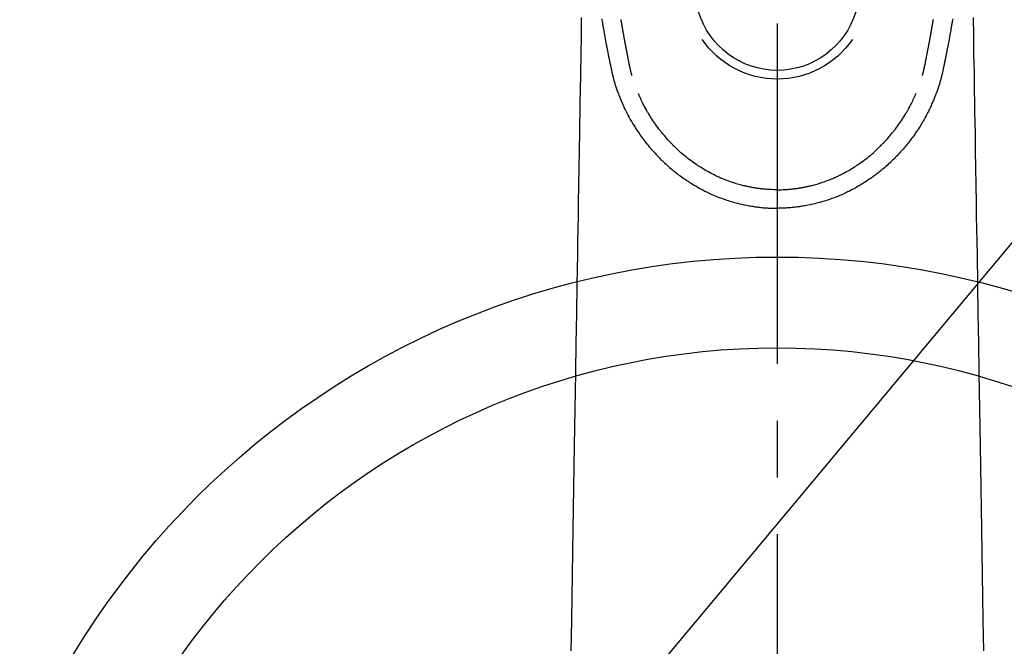
# Model space of a CAD drawing. Extents: x 55896 to 82369, y -11045 to -2175.
# Drawn here: x 71689 to 71797, y -4387 to -4318 of the extents above; entities that cross this region are included whole.
import ezdxf

# ---------------------------------------------------------------- set-up
doc = ezdxf.new("R2010")
doc.units = 0
doc.header["$LTSCALE"] = 50
doc.header["$MEASUREMENT"] = 0
doc.linetypes.add('CENTER2', pattern=[1.125, 0.75, -0.125, 0.125, -0.125])
doc.layers.get('0').update_dxf_attribs({"linetype": 'CONTINUOUS'})
doc.layers.add('150-機器', color=8, linetype='CONTINUOUS')
doc.layers.add('160-文字', color=254, linetype='CONTINUOUS')
doc.styles.add('KH001', font='txt')
doc.dimstyles.new('KH1xx030', dxfattribs={"dimscale": 30, "dimtxt": 2, "dimasz": 0.6, "dimexe": 0.3, "dimexo": 1.2, "dimgap": 0.5, "dimtad": 3, "dimdec": 1, "dimdsep": 46, "dimlunit": 6, "dimtxsty": 'KH001', "dimblk": 'DOT', "dimcen": 1, "dimdle": 1, "dimclrd": 256, "dimclre": 256, "dimclrt": 256, "dimadec": 0, "dimazin": 0, "dimtfac": 1, "dimtdec": 1, "dimtix": 1, "dimtmove": 2, "dimatfit": 3, "dimldrblk": 'CLOSEDBLANK', "dimfxl": 1, "dimtolj": 1, "dimtzin": 0, "dimlwd": -1, "dimlwe": -1, "dimarcsym": 0})

# ---------------------------------------------------------------- blocks, each defined once
blk = doc.blocks.new('F402_H')
at = {"layer": '150-機器', "color": 161, "linetype": 'CENTER2'}
blk.add_line((0, 136.03), (0, -355.42), dxfattribs=at)
at = {"layer": '150-機器', "color": 13, "linetype": 'Continuous'}
for points in [[(-19.33, -88.44), (-19.3, -88.59), (-19.28, -88.75), (-19.26, -88.84), (-19.24, -88.94), (-19.23, -89.03), (-19.21, -89.13), (-19.19, -89.24), (-19.17, -89.35), (-19.16, -89.45), (-19.14, -89.56), (-19.11, -89.71), (-19.09, -89.86), (-19.06, -90.01), (-19.03, -90.15), (-19.02, -90.22), (-19.01, -90.29), (-19, -90.36), (-18.99, -90.42), (-18.95, -90.64), (-18.91, -90.85), (-18.87, -91.07), (-18.83, -91.28), (-18.81, -91.37), (-18.79, -91.46), (-18.78, -91.55), (-18.76, -91.64), (-18.74, -91.73), (-18.72, -91.83), (-18.7, -91.93), (-18.69, -92.02), (-18.67, -92.09), (-18.66, -92.17), (-18.64, -92.24), (-18.63, -92.31), (-18.61, -92.41), (-18.59, -92.51), (-18.57, -92.61), (-18.55, -92.71), (-18.53, -92.79), (-18.52, -92.86), (-18.5, -92.93), (-18.49, -93.01), (-18.46, -93.11), (-18.44, -93.21), (-18.42, -93.32), (-18.4, -93.42), (-18.39, -93.47), (-18.38, -93.51), (-18.37, -93.56), (-18.36, -93.61), (-18.34, -93.7), (-18.32, -93.8), (-18.3, -93.89), (-18.28, -93.99), (-18.27, -94.04), (-18.26, -94.09), (-18.25, -94.14), (-18.24, -94.19), (-18.23, -94.25), (-18.21, -94.32), (-18.2, -94.38), (-18.18, -94.44), (-18.17, -94.49), (-18.16, -94.54), (-18.15, -94.59), (-18.14, -94.64), (-18.13, -94.68), (-18.12, -94.71), (-18.11, -94.74), (-18.1, -94.78), (-18.09, -94.81), (-18.08, -94.85), (-18.08, -94.88), (-18.07, -94.92)], [(19.33, -88.44), (19.3, -88.59), (19.28, -88.75), (19.26, -88.84), (19.24, -88.94), (19.23, -89.03), (19.21, -89.13), (19.19, -89.24), (19.17, -89.35), (19.16, -89.45), (19.14, -89.56), (19.11, -89.71), (19.09, -89.86), (19.06, -90.01), (19.03, -90.15), (19.02, -90.22), (19.01, -90.29), (19, -90.36), (18.99, -90.42), (18.95, -90.64), (18.91, -90.85), (18.87, -91.07), (18.83, -91.28), (18.81, -91.37), (18.79, -91.46), (18.78, -91.55), (18.76, -91.64), (18.74, -91.73), (18.72, -91.83), (18.7, -91.93), (18.69, -92.02), (18.67, -92.09), (18.66, -92.17), (18.64, -92.24), (18.63, -92.31), (18.61, -92.41), (18.59, -92.51), (18.57, -92.61), (18.55, -92.71), (18.53, -92.79), (18.52, -92.86), (18.5, -92.93), (18.49, -93.01), (18.46, -93.11), (18.44, -93.21), (18.42, -93.32), (18.4, -93.42), (18.39, -93.47), (18.38, -93.51), (18.37, -93.56), (18.36, -93.61), (18.34, -93.7), (18.32, -93.8), (18.3, -93.89), (18.28, -93.99), (18.27, -94.04), (18.26, -94.09), (18.25, -94.14), (18.24, -94.19), (18.23, -94.25), (18.21, -94.32), (18.2, -94.38), (18.18, -94.44), (18.17, -94.49), (18.16, -94.54), (18.15, -94.59), (18.14, -94.64), (18.13, -94.68), (18.12, -94.71), (18.11, -94.74), (18.1, -94.78), (18.09, -94.81), (18.08, -94.85), (18.08, -94.88), (18.07, -94.92)], [(-16, -94.68), (-16.01, -94.64), (-16.02, -94.59), (-16.04, -94.55), (-16.05, -94.51), (-16.05, -94.48), (-16.06, -94.45), (-16.07, -94.43), (-16.07, -94.4), (-16.08, -94.37), (-16.09, -94.34), (-16.1, -94.31), (-16.11, -94.27), (-16.11, -94.24), (-16.12, -94.21), (-16.13, -94.18), (-16.14, -94.14), (-16.15, -94.1), (-16.16, -94.07), (-16.17, -94.03), (-16.18, -93.99), (-16.18, -93.95), (-16.19, -93.92), (-16.2, -93.89), (-16.2, -93.86), (-16.21, -93.82), (-16.22, -93.78), (-16.23, -93.74), (-16.24, -93.7), (-16.25, -93.67), (-16.25, -93.64), (-16.26, -93.61), (-16.27, -93.58), (-16.27, -93.54), (-16.28, -93.51), (-16.29, -93.47), (-16.3, -93.44), (-16.31, -93.37), (-16.32, -93.31), (-16.33, -93.25), (-16.34, -93.19), (-16.35, -93.14), (-16.36, -93.1), (-16.37, -93.05), (-16.38, -93), (-16.39, -92.96), (-16.4, -92.91), (-16.41, -92.87), (-16.41, -92.82), (-16.42, -92.77), (-16.43, -92.73), (-16.44, -92.68), (-16.45, -92.64), (-16.46, -92.58), (-16.47, -92.52), (-16.48, -92.47), (-16.49, -92.41), (-16.5, -92.36), (-16.51, -92.31), (-16.52, -92.26), (-16.53, -92.21), (-16.54, -92.14), (-16.56, -92.07), (-16.57, -92.01), (-16.58, -91.94), (-16.59, -91.89), (-16.6, -91.84), (-16.61, -91.79), (-16.62, -91.74), (-16.63, -91.7), (-16.64, -91.66), (-16.65, -91.62), (-16.65, -91.58), (-16.66, -91.53), (-16.67, -91.49), (-16.68, -91.44), (-16.69, -91.4), (-16.7, -91.36), (-16.7, -91.32), (-16.71, -91.29), (-16.72, -91.25), (-16.72, -91.21), (-16.73, -91.17), (-16.74, -91.13), (-16.74, -91.1), (-16.75, -91.07), (-16.76, -91.03), (-16.76, -91), (-16.77, -90.97), (-16.78, -90.89), (-16.8, -90.81), (-16.81, -90.73), (-16.83, -90.65), (-16.83, -90.63), (-16.84, -90.61), (-16.84, -90.59), (-16.84, -90.57), (-16.85, -90.52), (-16.86, -90.47), (-16.87, -90.42), (-16.88, -90.37), (-16.89, -90.32), (-16.9, -90.27), (-16.91, -90.22), (-16.91, -90.17), (-16.92, -90.14), (-16.93, -90.1), (-16.93, -90.06), (-16.94, -90.02), (-16.95, -89.99), (-16.95, -89.97), (-16.96, -89.94), (-16.96, -89.91), (-16.97, -89.86), (-16.98, -89.82), (-16.99, -89.77), (-16.99, -89.72), (-17.01, -89.66), (-17.02, -89.59), (-17.03, -89.53), (-17.04, -89.47), (-17.05, -89.43), (-17.05, -89.38), (-17.06, -89.34), (-17.07, -89.3), (-17.07, -89.26), (-17.08, -89.22), (-17.09, -89.19), (-17.09, -89.15), (-17.1, -89.12), (-17.1, -89.09), (-17.11, -89.05), (-17.11, -89.02), (-17.12, -88.99), (-17.12, -88.96), (-17.13, -88.93), (-17.14, -88.9), (-17.14, -88.86), (-17.15, -88.82), (-17.16, -88.78), (-17.16, -88.74), (-17.17, -88.71), (-17.17, -88.67), (-17.18, -88.64), (-17.19, -88.6), (-17.19, -88.56), (-17.2, -88.52)], [(16, -94.68), (16.01, -94.64), (16.02, -94.59), (16.04, -94.55), (16.05, -94.51), (16.05, -94.48), (16.06, -94.45), (16.07, -94.43), (16.07, -94.4), (16.08, -94.37), (16.09, -94.34), (16.1, -94.31), (16.11, -94.27), (16.11, -94.24), (16.12, -94.21), (16.13, -94.18), (16.14, -94.14), (16.15, -94.1), (16.16, -94.07), (16.17, -94.03), (16.18, -93.99), (16.18, -93.95), (16.19, -93.92), (16.2, -93.89), (16.2, -93.86), (16.21, -93.82), (16.22, -93.78), (16.23, -93.74), (16.24, -93.7), (16.25, -93.67), (16.25, -93.64), (16.26, -93.61), (16.27, -93.58), (16.27, -93.54), (16.28, -93.51), (16.29, -93.47), (16.3, -93.44), (16.31, -93.37), (16.32, -93.31), (16.33, -93.25), (16.34, -93.19), (16.35, -93.14), (16.36, -93.1), (16.37, -93.05), (16.38, -93), (16.39, -92.96), (16.4, -92.91), (16.41, -92.87), (16.41, -92.82), (16.42, -92.77), (16.43, -92.73), (16.44, -92.68), (16.45, -92.64), (16.46, -92.58), (16.47, -92.52), (16.48, -92.47), (16.49, -92.41), (16.5, -92.36), (16.51, -92.31), (16.52, -92.26), (16.53, -92.21), (16.54, -92.14), (16.56, -92.07), (16.57, -92.01), (16.58, -91.94), (16.59, -91.89), (16.6, -91.84), (16.61, -91.79), (16.62, -91.74), (16.63, -91.7), (16.64, -91.66), (16.65, -91.62), (16.65, -91.58), (16.66, -91.53), (16.67, -91.49), (16.68, -91.44), (16.69, -91.4), (16.7, -91.36), (16.7, -91.32), (16.71, -91.29), (16.72, -91.25), (16.72, -91.21), (16.73, -91.17), (16.74, -91.13), (16.74, -91.1), (16.75, -91.07), (16.76, -91.03), (16.76, -91), (16.77, -90.97), (16.78, -90.89), (16.8, -90.81), (16.81, -90.73), (16.83, -90.65), (16.83, -90.63), (16.84, -90.61), (16.84, -90.59), (16.84, -90.57), (16.85, -90.52), (16.86, -90.47), (16.87, -90.42), (16.88, -90.37), (16.89, -90.32), (16.9, -90.27), (16.91, -90.22), (16.91, -90.17), (16.92, -90.14), (16.93, -90.1), (16.93, -90.06), (16.94, -90.02), (16.95, -89.99), (16.95, -89.97), (16.96, -89.94), (16.96, -89.91), (16.97, -89.86), (16.98, -89.82), (16.99, -89.77), (16.99, -89.72), (17.01, -89.66), (17.02, -89.59), (17.03, -89.53), (17.04, -89.47), (17.05, -89.43), (17.05, -89.38), (17.06, -89.34), (17.07, -89.3), (17.07, -89.26), (17.08, -89.22), (17.09, -89.19), (17.09, -89.15), (17.1, -89.12), (17.1, -89.09), (17.11, -89.05), (17.11, -89.02), (17.12, -88.99), (17.12, -88.96), (17.13, -88.93), (17.14, -88.9), (17.14, -88.86), (17.15, -88.82), (17.16, -88.78), (17.16, -88.74), (17.17, -88.71), (17.17, -88.67), (17.18, -88.64), (17.19, -88.6), (17.19, -88.56), (17.2, -88.52)], [(-21.58, -88.28), (-21.61, -90.31), (-21.64, -92.35), (-21.68, -94.39), (-21.71, -96.42), (-21.73, -97.57), (-21.75, -98.72), (-21.77, -99.87), (-21.79, -101.02), (-21.82, -102.94), (-21.85, -104.86), (-21.88, -106.78), (-21.91, -108.7), (-21.93, -110.13), (-21.96, -111.56), (-21.98, -113), (-22.01, -114.43), (-22.06, -117.68), (-22.11, -120.93), (-22.17, -124.18), (-22.22, -127.43), (-22.25, -129.45), (-22.29, -131.46), (-22.32, -133.48), (-22.35, -135.5), (-22.39, -137.8), (-22.43, -140.1), (-22.46, -142.4), (-22.5, -144.7), (-22.54, -147.19), (-22.58, -149.68), (-22.63, -152.17), (-22.67, -154.66), (-22.69, -156.38), (-22.72, -158.09)], [(21.58, -88.28), (21.61, -90.31), (21.64, -92.35), (21.68, -94.39), (21.71, -96.42), (21.73, -97.57), (21.75, -98.72), (21.77, -99.87), (21.79, -101.02), (21.82, -102.94), (21.85, -104.86), (21.88, -106.78), (21.91, -108.7), (21.93, -110.13), (21.96, -111.56), (21.98, -113), (22.01, -114.43), (22.06, -117.68), (22.11, -120.93), (22.17, -124.18), (22.22, -127.43), (22.25, -129.45), (22.29, -131.46), (22.32, -133.48), (22.35, -135.5), (22.39, -137.8), (22.43, -140.1), (22.46, -142.4), (22.5, -144.7), (22.54, -147.19), (22.58, -149.68), (22.63, -152.17), (22.67, -154.66), (22.69, -156.38), (22.72, -158.09)], [(-18.06, -94.93), (-18.05, -95), (-18.03, -95.06), (-18.01, -95.13), (-17.99, -95.19), (-17.96, -95.3), (-17.93, -95.41), (-17.9, -95.52), (-17.87, -95.63), (-17.83, -95.73), (-17.8, -95.83), (-17.77, -95.93), (-17.74, -96.03), (-17.7, -96.14), (-17.66, -96.25), (-17.62, -96.36), (-17.58, -96.47), (-17.53, -96.59), (-17.49, -96.72), (-17.44, -96.85), (-17.39, -96.98), (-17.34, -97.09), (-17.29, -97.21), (-17.25, -97.33), (-17.2, -97.45), (-17.15, -97.56), (-17.1, -97.67), (-17.05, -97.79), (-17, -97.9), (-16.95, -98.02), (-16.9, -98.14), (-16.84, -98.26), (-16.79, -98.38), (-16.72, -98.52), (-16.65, -98.66), (-16.57, -98.8), (-16.5, -98.94), (-16.4, -99.14), (-16.29, -99.33), (-16.19, -99.52), (-16.08, -99.71), (-16.03, -99.8), (-15.98, -99.88), (-15.93, -99.97), (-15.87, -100.05), (-15.77, -100.22), (-15.66, -100.38), (-15.56, -100.55), (-15.45, -100.71), (-15.38, -100.81), (-15.32, -100.91), (-15.25, -101.01), (-15.18, -101.1), (-15.08, -101.25), (-14.98, -101.39), (-14.88, -101.54), (-14.77, -101.68), (-14.66, -101.83), (-14.54, -101.98), (-14.42, -102.13), (-14.3, -102.27), (-14.2, -102.41), (-14.09, -102.53), (-13.98, -102.66), (-13.87, -102.79), (-13.77, -102.9), (-13.67, -103.02), (-13.56, -103.13), (-13.46, -103.24), (-13.38, -103.34), (-13.29, -103.43), (-13.2, -103.52), (-13.11, -103.62), (-13.04, -103.7), (-12.96, -103.77), (-12.89, -103.85), (-12.81, -103.93), (-12.67, -104.07), (-12.53, -104.2), (-12.39, -104.34), (-12.24, -104.47), (-12.1, -104.6), (-11.96, -104.73), (-11.81, -104.85), (-11.67, -104.98), (-11.56, -105.06), (-11.46, -105.15), (-11.35, -105.23), (-11.25, -105.32), (-11.12, -105.42), (-10.99, -105.52), (-10.86, -105.62), (-10.72, -105.72), (-10.53, -105.85), (-10.34, -105.99), (-10.14, -106.12), (-9.95, -106.26), (-9.82, -106.34), (-9.69, -106.43), (-9.56, -106.51), (-9.43, -106.59), (-9.4, -106.61), (-9.37, -106.63), (-9.35, -106.64), (-9.32, -106.66), (-9.15, -106.76), (-8.98, -106.86), (-8.82, -106.96), (-8.65, -107.05), (-8.46, -107.16), (-8.27, -107.26), (-8.08, -107.36), (-7.88, -107.45), (-7.75, -107.52), (-7.62, -107.58), (-7.49, -107.64), (-7.36, -107.71), (-7.19, -107.78), (-7.02, -107.86), (-6.84, -107.93), (-6.67, -108), (-6.4, -108.11), (-6.12, -108.21), (-5.84, -108.31), (-5.56, -108.41), (-5.39, -108.46), (-5.22, -108.52), (-5.04, -108.57), (-4.87, -108.62), (-4.69, -108.67), (-4.51, -108.72), (-4.32, -108.77), (-4.14, -108.82), (-3.88, -108.88), (-3.62, -108.93), (-3.36, -108.99), (-3.09, -109.04), (-2.96, -109.06), (-2.83, -109.08), (-2.7, -109.1), (-2.57, -109.12), (-2.45, -109.14), (-2.33, -109.15), (-2.21, -109.17), (-2.09, -109.19), (-1.95, -109.2), (-1.8, -109.22), (-1.66, -109.23), (-1.51, -109.25), (-1.37, -109.26), (-1.22, -109.27), (-1.08, -109.28), (-0.94, -109.29), (-0.83, -109.29), (-0.72, -109.3), (-0.62, -109.3), (-0.51, -109.3), (-0.38, -109.3), (-0.26, -109.31), (-0.13, -109.31), (0, -109.31)], [(18.06, -94.93), (18.05, -95), (18.03, -95.06), (18.01, -95.13), (17.99, -95.19), (17.96, -95.3), (17.93, -95.41), (17.9, -95.52), (17.87, -95.63), (17.83, -95.73), (17.8, -95.83), (17.77, -95.93), (17.74, -96.03), (17.7, -96.14), (17.66, -96.25), (17.62, -96.36), (17.58, -96.47), (17.53, -96.59), (17.49, -96.72), (17.44, -96.85), (17.39, -96.98), (17.34, -97.09), (17.29, -97.21), (17.25, -97.33), (17.2, -97.45), (17.15, -97.56), (17.1, -97.67), (17.05, -97.79), (17, -97.9), (16.95, -98.02), (16.9, -98.14), (16.84, -98.26), (16.79, -98.38), (16.72, -98.52), (16.65, -98.66), (16.57, -98.8), (16.5, -98.94), (16.4, -99.14), (16.29, -99.33), (16.19, -99.52), (16.08, -99.71), (16.03, -99.8), (15.98, -99.88), (15.93, -99.97), (15.87, -100.05), (15.77, -100.22), (15.66, -100.38), (15.56, -100.55), (15.45, -100.71), (15.38, -100.81), (15.32, -100.91), (15.25, -101.01), (15.18, -101.1), (15.08, -101.25), (14.98, -101.39), (14.88, -101.54), (14.77, -101.68), (14.66, -101.83), (14.54, -101.98), (14.42, -102.13), (14.3, -102.27), (14.2, -102.41), (14.09, -102.53), (13.98, -102.66), (13.87, -102.79), (13.77, -102.9), (13.67, -103.02), (13.56, -103.13), (13.46, -103.24), (13.38, -103.34), (13.29, -103.43), (13.2, -103.52), (13.11, -103.62), (13.04, -103.7), (12.96, -103.77), (12.89, -103.85), (12.81, -103.93), (12.67, -104.07), (12.53, -104.2), (12.39, -104.34), (12.24, -104.47), (12.1, -104.6), (11.96, -104.73), (11.81, -104.85), (11.67, -104.98), (11.56, -105.06), (11.46, -105.15), (11.35, -105.23), (11.25, -105.32), (11.12, -105.42), (10.99, -105.52), (10.86, -105.62), (10.72, -105.72), (10.53, -105.85), (10.34, -105.99), (10.14, -106.12), (9.95, -106.26), (9.82, -106.34), (9.69, -106.43), (9.56, -106.51), (9.43, -106.59), (9.4, -106.61), (9.37, -106.63), (9.35, -106.64), (9.32, -106.66), (9.15, -106.76), (8.98, -106.86), (8.82, -106.96), (8.65, -107.05), (8.46, -107.16), (8.27, -107.26), (8.08, -107.36), (7.88, -107.45), (7.75, -107.52), (7.62, -107.58), (7.49, -107.64), (7.36, -107.71), (7.19, -107.78), (7.02, -107.86), (6.84, -107.93), (6.67, -108), (6.4, -108.11), (6.12, -108.21), (5.84, -108.31), (5.56, -108.41), (5.39, -108.46), (5.22, -108.52), (5.04, -108.57), (4.87, -108.62), (4.69, -108.67), (4.51, -108.72), (4.32, -108.77), (4.14, -108.82), (3.88, -108.88), (3.62, -108.93), (3.36, -108.99), (3.09, -109.04), (2.96, -109.06), (2.83, -109.08), (2.7, -109.1), (2.57, -109.12), (2.45, -109.14), (2.33, -109.15), (2.21, -109.17), (2.09, -109.19), (1.95, -109.2), (1.8, -109.22), (1.66, -109.23), (1.51, -109.25), (1.37, -109.26), (1.22, -109.27), (1.08, -109.28), (0.94, -109.29), (0.83, -109.29), (0.72, -109.3), (0.62, -109.3), (0.51, -109.3), (0.38, -109.3), (0.26, -109.31), (0.13, -109.31), (0, -109.31)], [(0, -107.27), (-0.21, -107.27), (-0.42, -107.27), (-0.63, -107.26), (-0.84, -107.25), (-0.99, -107.24), (-1.14, -107.23), (-1.29, -107.22), (-1.44, -107.21), (-1.55, -107.2), (-1.66, -107.19), (-1.77, -107.17), (-1.88, -107.16), (-1.96, -107.15), (-2.04, -107.14), (-2.12, -107.13), (-2.2, -107.12), (-2.28, -107.11), (-2.37, -107.09), (-2.46, -107.08), (-2.55, -107.06), (-2.64, -107.05), (-2.73, -107.03), (-2.82, -107.02), (-2.91, -107), (-2.99, -106.98), (-3.08, -106.97), (-3.17, -106.95), (-3.26, -106.93), (-3.34, -106.91), (-3.42, -106.89), (-3.49, -106.88), (-3.57, -106.86), (-3.7, -106.83), (-3.82, -106.8), (-3.95, -106.76), (-4.07, -106.73), (-4.22, -106.69), (-4.36, -106.65), (-4.51, -106.61), (-4.65, -106.56), (-4.74, -106.53), (-4.82, -106.51), (-4.91, -106.48), (-4.99, -106.45), (-5.16, -106.39), (-5.32, -106.33), (-5.49, -106.27), (-5.65, -106.21), (-5.74, -106.18), (-5.82, -106.15), (-5.9, -106.11), (-5.99, -106.08), (-6.13, -106.02), (-6.27, -105.96), (-6.4, -105.9), (-6.54, -105.84), (-6.68, -105.77), (-6.82, -105.7), (-6.96, -105.64), (-7.09, -105.57), (-7.27, -105.48), (-7.45, -105.38), (-7.63, -105.28), (-7.81, -105.18), (-7.95, -105.1), (-8.1, -105.01), (-8.24, -104.92), (-8.39, -104.84), (-8.52, -104.75), (-8.66, -104.66), (-8.79, -104.57), (-8.93, -104.48), (-9.1, -104.36), (-9.28, -104.24), (-9.45, -104.11), (-9.63, -103.98), (-9.8, -103.85), (-9.97, -103.72), (-10.13, -103.59), (-10.3, -103.45), (-10.45, -103.32), (-10.6, -103.19), (-10.75, -103.06), (-10.9, -102.92), (-11.01, -102.82), (-11.13, -102.71), (-11.24, -102.6), (-11.35, -102.49), (-11.42, -102.42), (-11.5, -102.34), (-11.57, -102.27), (-11.64, -102.19), (-11.67, -102.16), (-11.7, -102.13), (-11.73, -102.1), (-11.76, -102.06), (-11.87, -101.95), (-11.97, -101.84), (-12.07, -101.73), (-12.17, -101.61), (-12.3, -101.46), (-12.43, -101.31), (-12.56, -101.16), (-12.68, -101.01), (-12.73, -100.95), (-12.78, -100.89), (-12.83, -100.83), (-12.88, -100.76), (-13.02, -100.59), (-13.15, -100.41), (-13.28, -100.23), (-13.41, -100.05), (-13.52, -99.9), (-13.62, -99.74), (-13.73, -99.59), (-13.83, -99.43), (-13.89, -99.34), (-13.95, -99.25), (-14, -99.16), (-14.06, -99.07), (-14.11, -98.98), (-14.17, -98.89), (-14.22, -98.8), (-14.28, -98.71), (-14.31, -98.65), (-14.35, -98.59), (-14.38, -98.53), (-14.41, -98.47), (-14.51, -98.3), (-14.6, -98.12), (-14.7, -97.95), (-14.79, -97.77), (-14.86, -97.63), (-14.93, -97.49), (-14.99, -97.34), (-15.06, -97.2), (-15.09, -97.12), (-15.13, -97.04), (-15.16, -96.97), (-15.2, -96.89), (-15.22, -96.83), (-15.25, -96.77), (-15.27, -96.71), (-15.3, -96.66)], [(0, -107.27), (0.21, -107.27), (0.42, -107.27), (0.63, -107.26), (0.84, -107.25), (0.99, -107.24), (1.14, -107.23), (1.29, -107.22), (1.44, -107.21), (1.55, -107.2), (1.66, -107.19), (1.77, -107.17), (1.88, -107.16), (1.96, -107.15), (2.04, -107.14), (2.12, -107.13), (2.2, -107.12), (2.28, -107.11), (2.37, -107.09), (2.46, -107.08), (2.55, -107.06), (2.64, -107.05), (2.73, -107.03), (2.82, -107.02), (2.91, -107), (2.99, -106.98), (3.08, -106.97), (3.17, -106.95), (3.26, -106.93), (3.34, -106.91), (3.42, -106.89), (3.49, -106.88), (3.57, -106.86), (3.7, -106.83), (3.82, -106.8), (3.95, -106.76), (4.07, -106.73), (4.22, -106.69), (4.36, -106.65), (4.51, -106.61), (4.65, -106.56), (4.74, -106.53), (4.82, -106.51), (4.91, -106.48), (4.99, -106.45), (5.16, -106.39), (5.32, -106.33), (5.49, -106.27), (5.65, -106.21), (5.74, -106.18), (5.82, -106.15), (5.9, -106.11), (5.99, -106.08), (6.13, -106.02), (6.27, -105.96), (6.4, -105.9), (6.54, -105.84), (6.68, -105.77), (6.82, -105.7), (6.96, -105.64), (7.09, -105.57), (7.27, -105.48), (7.45, -105.38), (7.63, -105.28), (7.81, -105.18), (7.95, -105.1), (8.1, -105.01), (8.24, -104.92), (8.39, -104.84), (8.52, -104.75), (8.66, -104.66), (8.79, -104.57), (8.93, -104.48), (9.1, -104.36), (9.28, -104.24), (9.45, -104.11), (9.63, -103.98), (9.8, -103.85), (9.97, -103.72), (10.13, -103.59), (10.3, -103.45), (10.45, -103.32), (10.6, -103.19), (10.75, -103.06), (10.9, -102.92), (11.01, -102.82), (11.13, -102.71), (11.24, -102.6), (11.35, -102.49), (11.42, -102.42), (11.5, -102.34), (11.57, -102.27), (11.64, -102.19), (11.67, -102.16), (11.7, -102.13), (11.73, -102.1), (11.76, -102.06), (11.87, -101.95), (11.97, -101.84), (12.07, -101.73), (12.17, -101.61), (12.3, -101.46), (12.43, -101.31), (12.56, -101.16), (12.68, -101.01), (12.73, -100.95), (12.78, -100.89), (12.83, -100.83), (12.88, -100.76), (13.02, -100.59), (13.15, -100.41), (13.28, -100.23), (13.41, -100.05), (13.52, -99.9), (13.62, -99.74), (13.73, -99.59), (13.83, -99.43), (13.89, -99.34), (13.95, -99.25), (14, -99.16), (14.06, -99.07), (14.11, -98.98), (14.17, -98.89), (14.22, -98.8), (14.28, -98.71), (14.31, -98.65), (14.35, -98.59), (14.38, -98.53), (14.41, -98.47), (14.51, -98.3), (14.6, -98.12), (14.7, -97.95), (14.79, -97.77), (14.86, -97.63), (14.93, -97.49), (14.99, -97.34), (15.06, -97.2), (15.09, -97.12), (15.13, -97.04), (15.16, -96.97), (15.2, -96.89), (15.22, -96.83), (15.25, -96.77), (15.27, -96.71), (15.3, -96.66)], [(0, -106.05), (0, -106.06), (0, -106.07), (0, -106.08), (0, -106.09), (0, -106.1), (0, -106.11), (0, -106.12), (0, -106.13), (0, -106.14), (0, -106.15), (0, -106.16), (0, -106.16), (0, -106.17), (0, -106.18), (0, -106.19), (0, -106.2), (0, -106.21), (0, -106.22), (0, -106.23), (0, -106.24), (0, -106.25), (0, -106.26), (0, -106.27), (0, -106.28), (0, -106.29), (0, -106.3), (0, -106.31), (0, -106.32), (0, -106.33), (0, -106.34), (0, -106.35), (0, -106.36), (0, -106.37), (0, -106.38), (0, -106.39), (0, -106.4), (0, -106.41), (0, -106.41), (0, -106.42), (0, -106.43), (0, -106.44), (0, -106.45), (0, -106.46), (0, -106.47), (0, -106.48), (0, -106.49), (0, -106.5), (0, -106.51), (0, -106.52), (0, -106.53), (0, -106.54), (0, -106.55), (0, -106.56), (0, -106.57), (0, -106.58), (0, -106.59), (0, -106.6), (0, -106.61), (0, -106.62), (0, -106.63), (0, -106.64), (0, -106.65), (0, -106.66), (0, -106.67), (0, -106.67), (0, -106.68), (0, -106.69), (0, -106.7), (0, -106.71), (0, -106.72), (0, -106.73), (0, -106.74), (0, -106.75), (0, -106.76), (0, -106.77), (0, -106.78), (0, -106.79), (0, -106.8), (0, -106.81), (0, -106.82), (0, -106.83), (0, -106.84), (0, -106.85), (0, -106.86), (0, -106.87), (0, -106.88), (0, -106.89), (0, -106.9), (0, -106.91), (0, -106.92), (0, -106.93), (0, -106.94), (0, -106.95), (0, -106.96), (0, -106.97), (0, -106.98), (0, -106.98), (0, -106.99), (0, -107), (0, -107.01), (0, -107.02), (0, -107.03), (0, -107.04), (0, -107.05), (0, -107.06), (0, -107.07), (0, -107.08), (0, -107.09), (0, -107.1), (0, -107.11), (0, -107.12), (0, -107.13), (0, -107.14), (0, -107.15), (0, -107.16), (0, -107.17), (0, -107.18), (0, -107.19), (0, -107.2), (0, -107.21), (0, -107.22), (0, -107.23), (0, -107.24), (0, -107.25), (0, -107.26), (0, -107.27), (0, -107.27)], [(0, -107.27), (0, -107.3), (0, -107.32), (0, -107.35), (0, -107.37), (0, -107.4), (0, -107.42), (0, -107.44), (0, -107.47), (0, -107.49), (0, -107.52), (0, -107.54), (0, -107.57), (0, -107.59), (0, -107.61), (0, -107.64), (0, -107.66), (0, -107.69), (0, -107.71), (0, -107.73), (0, -107.76), (0, -107.78), (0, -107.8), (0, -107.83), (0, -107.85), (0, -107.87), (0, -107.9), (0, -107.92), (0, -107.94), (0, -107.97), (0, -107.99), (0, -108.01), (0, -108.04), (0, -108.06), (0, -108.08), (0, -108.1), (0, -108.13), (0, -108.15), (0, -108.17), (0, -108.19), (0, -108.21), (0, -108.23), (0, -108.26), (0, -108.28), (0, -108.3), (0, -108.32), (0, -108.34), (0, -108.36), (0, -108.38), (0, -108.4), (0, -108.42), (0, -108.44), (0, -108.46), (0, -108.48), (0, -108.5), (0, -108.52), (0, -108.54), (0, -108.56), (0, -108.58), (0, -108.6), (0, -108.62), (0, -108.64), (0, -108.66), (0, -108.67), (0, -108.69), (0, -108.71), (0, -108.73), (0, -108.74), (0, -108.76), (0, -108.78), (0, -108.8), (0, -108.81), (0, -108.83), (0, -108.84), (0, -108.86), (0, -108.88), (0, -108.89), (0, -108.91), (0, -108.92), (0, -108.94), (0, -108.95), (0, -108.96), (0, -108.98), (0, -108.99), (0, -109.01), (0, -109.02), (0, -109.03), (0, -109.04), (0, -109.06), (0, -109.07), (0, -109.08), (0, -109.09), (0, -109.1), (0, -109.12), (0, -109.13), (0, -109.14), (0, -109.15), (0, -109.16), (0, -109.17), (0, -109.18), (0, -109.19), (0, -109.19), (0, -109.2), (0, -109.21), (0, -109.22), (0, -109.23), (0, -109.23), (0, -109.24), (0, -109.25), (0, -109.25), (0, -109.26), (0, -109.27), (0, -109.27), (0, -109.28), (0, -109.28), (0, -109.29), (0, -109.29), (0, -109.29), (0, -109.3), (0, -109.3), (0, -109.3), (0, -109.3), (0, -109.3), (0, -109.31), (0, -109.31), (0, -109.31)], [(0, -109.31), (0, -109.31), (0, -109.31), (0, -109.31), (0, -109.31), (0, -109.31), (0, -109.3), (0, -109.3), (0, -109.3), (0, -109.3), (0, -109.3), (0, -109.3), (0, -109.3), (0, -109.3), (0, -109.3), (0, -109.3), (0, -109.3), (0, -109.29), (0, -109.29), (0, -109.29), (0, -109.29), (0, -109.29), (0, -109.29), (0, -109.29), (0, -109.29), (0, -109.29), (0, -109.29), (0, -109.28), (0, -109.28), (0, -109.28), (0, -109.28), (0, -109.28), (0, -109.28), (0, -109.28), (0, -109.28), (0, -109.28), (0, -109.28), (0, -109.27), (0, -109.27), (0, -109.27), (0, -109.27), (0, -109.27), (0, -109.27), (0, -109.27), (0, -109.27), (0, -109.27), (0, -109.27), (0, -109.26), (0, -109.26), (0, -109.26), (0, -109.26), (0, -109.26), (0, -109.26), (0, -109.26), (0, -109.26), (0, -109.25), (0, -109.25), (0, -109.25), (0, -109.25), (0, -109.25), (0, -109.25), (0, -109.25), (0, -109.25), (0, -109.24), (0, -109.24), (0, -109.24), (0, -109.24), (0, -109.24), (0, -109.24), (0, -109.24), (0, -109.23), (0, -109.23), (0, -109.23), (0, -109.23), (0, -109.23), (0, -109.23), (0, -109.22), (0, -109.22), (0, -109.22), (0, -109.22), (0, -109.22), (0, -109.22), (0, -109.21), (0, -109.21), (0, -109.21), (0, -109.21), (0, -109.21), (0, -109.21), (0, -109.2), (0, -109.2), (0, -109.2), (0, -109.2), (0, -109.2), (0, -109.2), (0, -109.19), (0, -109.19)]]:
    blk.add_lwpolyline(points, dxfattribs=at)
for centre, radius, start, end in [((0, -85.09), 9.03, 196.506, 343.494), ((0, -85.06), 10.02, 214.2969, 325.7031)]:
    blk.add_arc(centre, radius, start, end, dxfattribs=at)
blk = doc.blocks.new('_ClosedBlank')
at = {"color": 0, "linetype": 'ByBlock', "lineweight": -2}
for p, q in [((-1, 0.1667), (0, 0)), ((-1, 0.1667), (-1, -0.1667)), ((0, 0), (-1, -0.1667))]:
    blk.add_line(p, q, dxfattribs=at)
blk = doc.blocks.new('_Dot')
at = {"color": 0, "linetype": 'ByBlock', "lineweight": -2}
blk.add_line((-0.5, 0), (-1, 0), dxfattribs=at)
at = {"color": 0, "linetype": 'ByBlock', "const_width": 0.5}
blk.add_lwpolyline([(-0.25, 0, 1), (0.25, 0, 1)], format="xyb", close=True, dxfattribs=at)

msp = doc.modelspace()

# ---------------------------------------------------------------- linework, layer by layer
at = {"layer": '150-機器', "color": 13}
for radius in [90.5, 80.5]:
    msp.add_circle((71772.45, -4435.06), radius, dxfattribs=at)

# ---------------------------------------------------------------- block references
at = {"layer": '150-機器', "xscale": -1}
msp.add_blockref('F402_H', (71772.46, -4229.87), dxfattribs=at)

# ---------------------------------------------------------------- leaders
at = {"layer": '160-文字'}
msp.add_leader([(71892.47, -4230.06), (71099.84, -5180.35)], dimstyle='KH1xx030', override={"dimgap": 0.5, "dimtad": 1}, dxfattribs=at)

doc.saveas('drawing.dxf')
